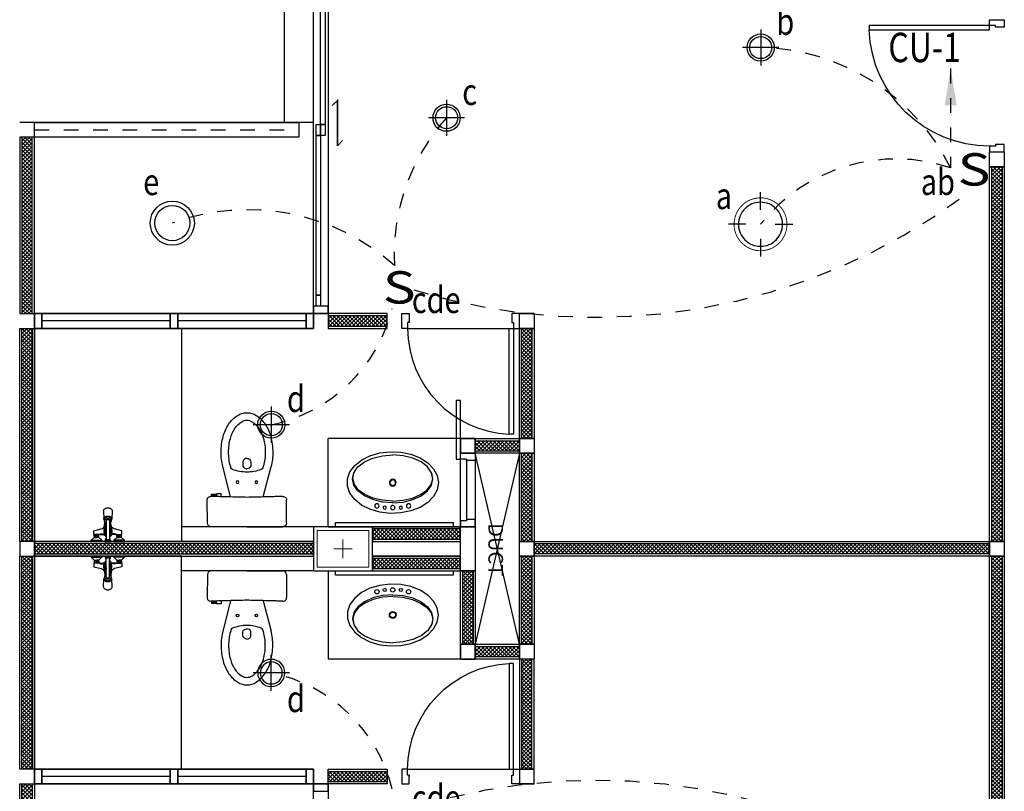
# Model space of a CAD drawing. Extents: x -3 to 214, y -139 to -4.
# Drawn here: x 42 to 49, y -22 to -17 of the extents above; entities that cross this region are included whole.
import ezdxf

# ---------------------------------------------------------------- set-up
doc = ezdxf.new("R2010")
doc.units = 0
doc.header["$MEASUREMENT"] = 0
doc.linetypes.add('COLDWR', pattern=[1.375, 1, -0.125, 0.125, -0.125])
doc.linetypes.add('DASHED', pattern=[0.25, 0.125, -0.125])
doc.layers.get('0').update_dxf_attribs({"linetype": 'CONTINUOUS'})
for name, color, linetype in [('', 7, 'CONTINUOUS'), ('1-EE', 60, 'CONTINUOUS'), ('1-Lamp', 50, 'CONTINUOUS'), ('1-Lamp-Line', 140, 'CONTINUOUS'), ('1-TV', 140, 'CONTINUOUS'), ('COLM', 250, 'CONTINUOUS'), ('DOOR', 7, 'CONTINUOUS'), ('EE-LTG', 50, 'COLDWR'), ('SANI', 250, 'CONTINUOUS'), ('SANI-DETL', 250, 'CONTINUOUS'), ('WALL', 7, 'CONTINUOUS'), ('WC-DET1', 8, 'CONTINUOUS'), ('WC-DET2', 250, 'CONTINUOUS'), ('WC-OUTL', 7, 'CONTINUOUS'), ('WIND', 250, 'CONTINUOUS')]:
    doc.layers.add(name, color=color, linetype=linetype)
for name, color, linetype, lineweight in [('.01', 250, 'CONTINUOUS', 9), ('.03', 250, 'CONTINUOUS', 9), ('ด้าน2', 8, 'CONTINUOUS', 5)]:
    doc.layers.add(name, color=color, linetype=linetype, lineweight=lineweight)
doc.styles.add('CordiaUPC', font='CORDIAU.TTF')
doc.styles.add('eng', font='eng.shx')
doc.styles.add('mom', font='angsana.shx', dxfattribs={"width": 0.8})
doc.dimstyles.new('Montri', dxfattribs={"dimtxt": 0.18, "dimasz": 0.25, "dimexe": 0.13, "dimexo": 0, "dimgap": 0.09, "dimtad": 1, "dimzin": 0, "dimdsep": 46, "dimtxsty": 'eng', "dimblk": 'CLOSEDBLANK', "dimcen": 0, "dimdle": 0.18, "dimclrd": 256, "dimclre": 256, "dimclrt": 6, "dimadec": 0, "dimazin": 0, "dimtfac": 1, "dimtix": 1, "dimtmove": 2, "dimatfit": 3, "dimfxl": 1, "dimtolj": 1, "dimtzin": 0, "dimarcsym": 0})

# ---------------------------------------------------------------- blocks, each defined once
blk = doc.blocks.new('30x40')
at = {"layer": '.03'}
blk.add_lwpolyline([(7.1, -32.9), (7.5, -32.9), (7.5, -33.2), (7.1, -33.2)], close=True, dxfattribs=at)
at = {"layer": 'COLM'}
blk.add_lwpolyline([(7.1, -33.2), (7.5, -33.2), (7.5, -32.9), (7.1, -32.9), (7.1, -33.2)], dxfattribs=at)
at = {"layer": 'ด้าน2', "color": 4}
for p, q in [((7.3, -32.9867), (7.3, -33.1133)), ((7.2367, -33.05), (7.3633, -33.05))]:
    blk.add_line(p, q, dxfattribs=at)
at = {"layer": 'ด้าน2', "color": 1}
blk.add_lwpolyline([(7.125, -32.925), (7.475, -32.925), (7.475, -33.175), (7.125, -33.175)], close=True, dxfattribs=at)
blk = doc.blocks.new('DR080SL2')
at = {"layer": 'DOOR', "color": 7}
for points in [[(-0.36, 0.77), (-0.33, 0.77), (-0.33, 0.05), (-0.36, 0.05)], [(-0.36, 0.05), (-0.4, 0.05), (-0.4, -0.05), (-0.35, -0.05), (-0.35, 0.01), (-0.36, 0.01)], [(0.35, 0), (0.35, 0.01), (0.36, 0.01), (0.36, 0.05), (0.4, 0.05), (0.4, -0.05), (0.35, -0.05), (0.35, 0.01)]]:
    blk.add_lwpolyline(points, close=True, dxfattribs=at)
at = {"layer": 'DOOR', "color": 15}
blk.add_arc((-0.36, 0.05), 0.72, 0, 87.61198, dxfattribs=at)
blk = doc.blocks.new('lav1')
at = {"layer": 'WC-DET1', "color": 7, "linetype": 'Continuous'}
for points in [[(0, 0.1373, 0), (-0.0707, 0.1317, 0), (-0.1367, 0.1154, 0), (-0.1933, 0.0895, 0), (-0.2367, 0.0557, 0), (-0.264, 0.0164, 0), (-0.2733, -0.0258, 0), (-0.264, -0.068, 0), (-0.2367, -0.1074, 0), (-0.1933, -0.1412, 0), (-0.1367, -0.1671, 0), (-0.0707, -0.1834, 0), (0, -0.1889, 0)], [(0, 0.1373, 0), (0.0707, 0.1317, 0), (0.1367, 0.1154, 0), (0.1933, 0.0895, 0), (0.2367, 0.0557, 0), (0.264, 0.0164, 0), (0.2733, -0.0258, 0), (0.264, -0.068, 0), (0.2367, -0.1074, 0), (0.1933, -0.1412, 0), (0.1367, -0.1671, 0), (0.0707, -0.1834, 0), (0, -0.1889, 0)]]:
    blk.add_polyline3d(points, dxfattribs=at)
at = {"layer": 'WC-DET1', "linetype": 'Continuous'}
for points in [[(0, 0.1255, 0), (-0.0691, 0.1201, 0), (-0.1336, 0.105, 0), (-0.1894, 0.0811, 0), (-0.2327, 0.05, 0), (-0.2609, 0.0136, 0), (-0.2719, -0.0256, 0), (-0.2652, -0.0651, 0)], [(0, 0.1255, 0), (0.0691, 0.1201, 0), (0.1336, 0.105, 0), (0.1894, 0.0811, 0), (0.2327, 0.05, 0), (0.2609, 0.0136, 0), (0.2719, -0.0256, 0), (0.2652, -0.0651, 0)]]:
    blk.add_polyline3d(points, dxfattribs=at)
at = {"layer": 'WC-DET1'}
for centre, radius in [((-0.1078, 0.1579), 0.0148), ((0, 0.1698), 0.0148), ((0.1078, 0.1579), 0.0148), ((0, 0), 0.0192)]:
    blk.add_circle(centre, radius, dxfattribs=at)
at = {"layer": 'WC-DET2'}
for centre, radius in [((-0.0547, 0.1698), 0.0104), ((0.0547, 0.1698), 0.0104), ((0, 0), 0.0231)]:
    blk.add_circle(centre, radius, dxfattribs=at)
at = {"layer": 'WC-OUTL', "linetype": 'Continuous'}
blk.add_polyline3d([(0.3102, -0.0007, 0), (0.3019, 0.0478, 0), (0.2772, 0.0937, 0), (0.2377, 0.1345, 0), (0.1853, 0.168, 0), (0.1229, 0.1924, 0), (0.0539, 0.2064, 0), (-0.018, 0.2093, 0), (-0.089, 0.2008, 0), (-0.1551, 0.1814, 0), (-0.2129, 0.1523, 0), (-0.2592, 0.1149, 0), (-0.2915, 0.0712, 0), (-0.3081, 0.0237, 0), (-0.3081, -0.0252, 0), (-0.2915, -0.0727, 0), (-0.2592, -0.1163, 0), (-0.2129, -0.1537, 0), (-0.1551, -0.1829, 0), (-0.089, -0.2023, 0), (-0.018, -0.2107, 0), (0.0539, -0.2079, 0), (0.1229, -0.1939, 0), (0.1853, -0.1695, 0), (0.2377, -0.1359, 0), (0.2772, -0.0951, 0), (0.3019, -0.0492, 0), (0.3102, -0.0007, 0)], dxfattribs=at)
blk = doc.blocks.new('C112P')
at = {"layer": 'SANI'}
for p, q in [((0, 0), (-0.2436, 0)), ((0, 0), (0.2436, 0)), ((-0.2686, -0.0244), (-0.2704, -0.1807)), ((0.2686, -0.0244), (0.2704, -0.1807))]:
    blk.add_line(p, q, dxfattribs=at)
for points in [[(-0.206, -0.213), (-0.241, -0.213), (-0.241, -0.221), (-0.206, -0.221)], [(-0.176, -0.2045), (-0.176, -0.225), (-0.206, -0.225), (-0.206, -0.221)], [(-0.206, -0.2137), (-0.206, -0.2052)], [(-0.111, -0.203), (-0.1642, -0.41)], [(0.111, -0.203), (0.1642, -0.41)]]:
    blk.add_lwpolyline(points, dxfattribs=at)
for points in [[(-0.1642, -0.41, 0.060393), (-0.176, -0.5075, 0.066378), (-0.1617, -0.6145, 0.07894), (-0.1245, -0.6974, 0.107161), (-0.063, -0.7578, 0.141828), (0, -0.776, 0.141828)], [(0, -0.776, 0.141828), (0.063, -0.7578, 0.107161), (0.1245, -0.6974, 0.07894), (0.1617, -0.6145, 0.066378), (0.176, -0.5075, 0.060393), (0.1642, -0.41, 0.07894)]]:
    blk.add_lwpolyline(points, format="xyb", dxfattribs=at)
for centre, radius, start, end in [((-0.2436, -0.025), 0.025, 90, 178.61631), ((0.2436, -0.025), 0.025, 1.38369, 90), ((-0.2471, -0.1829), 0.0234, 174.65049, 270.82316), ((0.2454, -0.1813), 0.025, 268.49588, 1.38369), ((4.448, -178.999), 178.8543, 91.491072, 91.50412), ((4.448, -178.999), 178.8543, 91.46026, 91.481762), ((-4.448, -178.999), 178.8543, 88.518238, 88.53974), ((-4.448, -178.999), 178.8543, 88.508928, 88.518238), ((-4.2196, -161.8714), 161.7267, 88.418219, 88.43194)]:
    blk.add_arc(centre, radius, start, end, dxfattribs=at)
at = {"layer": 'SANI-DETL'}
blk.add_lwpolyline([(-0.206, -0.221), (-0.206, -0.2137)], dxfattribs=at)
for points in [[(0, -0.465, -0.331195), (-0.027, -0.444), (-0.027, -0.412, -0.315552), (0, -0.395, -0.951778)], [(0, -0.465, 0.331195), (0.027, -0.444), (0.027, -0.412, 0.315552), (0, -0.395, 0.951778)]]:
    blk.add_lwpolyline(points, format="xyb", dxfattribs=at)
for centre in [(-0.064, -0.304), (0.064, -0.304)]:
    blk.add_circle(centre, 0.009, dxfattribs=at)
for centre, radius, start, end in [((4.448, -178.999), 178.8543, 91.425059, 91.46026), ((-4.448, -178.999), 178.8543, 88.53974, 88.574941), ((4.448, -178.999), 178.8543, 91.481762, 91.491072), ((0.1178, -0.4764), 0.2387, 161.48623, 164.80959), ((-0.0902, -0.4087), 0.02, 111.4294, 156.15973), ((0.0004, -0.6395), 0.2679, 90.07719, 111.4294), ((-0.0004, -0.6395), 0.2679, 68.5706, 89.92281), ((0.0902, -0.4087), 0.02, 23.84027, 68.5706), ((-0.1178, -0.4764), 0.2387, 15.19041, 18.51377), ((0.2322, -0.5075), 0.3572, 164.80959, 180), ((-0.2322, -0.5075), 0.3572, 0, 15.19041), ((0.2322, -0.5075), 0.3572, 180, 195.19041), ((-0.2322, -0.5075), 0.3572, 344.80959, 0), ((0.1178, -0.5386), 0.2387, 195.19041, 213.24458), ((-0.1178, -0.5386), 0.2387, 326.75542, 344.80959), ((0.0455, -0.5859), 0.1522, 213.24458, 237.71076), ((-0.0455, -0.5859), 0.1522, 302.28924, 326.75542), ((0, -0.658), 0.067, 237.71076, 270), ((0, -0.658), 0.067, 270, 302.28924)]:
    blk.add_arc(centre, radius, start, end, dxfattribs=at)
blk = doc.blocks.new('DR090SL2')
at = {"layer": 'DOOR', "color": 7}
for points in [[(-0.41, 0.87), (-0.38, 0.87), (-0.38, 0.05), (-0.41, 0.05)], [(-0.41, 0.05), (-0.45, 0.05), (-0.45, -0.05), (-0.4, -0.05), (-0.4, 0.01), (-0.41, 0.01)], [(0.4, 0), (0.4, 0.01), (0.41, 0.01), (0.41, 0.05), (0.45, 0.05), (0.45, -0.05), (0.4, -0.05), (0.4, 0.01)]]:
    blk.add_lwpolyline(points, close=True, dxfattribs=at)
at = {"layer": 'DOOR', "color": 250}
blk.add_arc((-0.41, 0.05), 0.82, 0, 87.90335, dxfattribs=at)
blk = doc.blocks.new('TS305AP')
at = {"layer": 'WC-DET1'}
for p, q in [((-0.013, -0.022), (-0.011, -0.022)), ((0.013, -0.022), (0.011, -0.022)), ((-0.0294, -0.2089), (-0.027, -0.1535)), ((-0.0234, -0.1404), (-0.0234, -0.1544)), ((0.0234, -0.1404), (0.0234, -0.1544)), ((0.0294, -0.2089), (0.0269, -0.1535))]:
    blk.add_line(p, q, dxfattribs=at)
for points in [[(-0.099, 0), (-0.113, 0), (-0.113, -0.008)], [(-0.078, 0), (-0.099, 0)], [(-0.041, -0.008), (-0.041, 0), (-0.078, 0)], [(-0.011, 0), (0.011, 0)], [(0.011, 0), (0.023, 0)], [(0.023, 0), (0.023, -0.003)], [(0.041, -0.008), (0.041, 0), (0.078, 0)], [(0.078, 0), (0.099, 0)], [(0.099, 0), (0.113, 0), (0.113, -0.008)], [(-0.113, -0.008), (-0.093, -0.028), (-0.091, -0.028)], [(-0.113, -0.008), (-0.041, -0.008)], [(-0.091, -0.033), (-0.093, -0.035), (-0.093, -0.043), (-0.091, -0.045)], [(-0.091, -0.028), (-0.091, -0.033)], [(-0.091, -0.028), (-0.077, -0.028)], [(-0.091, -0.033), (-0.077, -0.033)], [(-0.091, -0.047), (-0.091, -0.045)], [(-0.091, -0.045), (-0.077, -0.045)], [(-0.063, -0.047), (-0.091, -0.047)], [(-0.089, -0.035), (-0.086, -0.033)], [(-0.089, -0.043), (-0.087, -0.045)], [(-0.08, -0.035), (-0.077, -0.035)], [(-0.08, -0.043), (-0.077, -0.043)], [(-0.063, -0.028), (-0.077, -0.028)], [(-0.063, -0.033), (-0.077, -0.033)], [(-0.074, -0.035), (-0.077, -0.035)], [(-0.074, -0.043), (-0.077, -0.043)], [(-0.063, -0.045), (-0.077, -0.045)], [(-0.065, -0.035), (-0.068, -0.033)], [(-0.065, -0.043), (-0.067, -0.045)], [(-0.041, -0.008), (-0.061, -0.028), (-0.063, -0.028)], [(-0.063, -0.028), (-0.063, -0.033)], [(-0.063, -0.033), (-0.061, -0.035), (-0.061, -0.043), (-0.063, -0.045)], [(-0.063, -0.047), (-0.063, -0.045)], [(-0.052, -0.047), (-0.063, -0.047)], [(-0.023, 0), (-0.023, -0.003)], [(-0.023, 0), (-0.011, 0)], [(-0.023, -0.003), (-0.014, -0.011), (-0.011, -0.011)], [(-0.011, -0.141), (-0.011, -0.011)], [(-0.011, -0.011), (0, -0.011)], [(0.011, -0.011), (0, -0.011)], [(0.023, -0.003), (0.014, -0.011), (0.011, -0.011)], [(0.011, -0.141), (0.011, -0.011)], [(0.041, -0.008), (0.061, -0.028), (0.063, -0.028)], [(0.113, -0.008), (0.041, -0.008)], [(0.052, -0.047), (0.063, -0.047)], [(0.063, -0.033), (0.061, -0.035), (0.061, -0.043), (0.063, -0.045)], [(0.063, -0.028), (0.077, -0.028)], [(0.063, -0.028), (0.063, -0.033)], [(0.063, -0.033), (0.077, -0.033)], [(0.063, -0.045), (0.077, -0.045)], [(0.063, -0.047), (0.063, -0.045)], [(0.063, -0.047), (0.091, -0.047)], [(0.065, -0.035), (0.068, -0.033)], [(0.065, -0.043), (0.067, -0.045)], [(0.074, -0.035), (0.077, -0.035)], [(0.074, -0.043), (0.077, -0.043)], [(0.091, -0.028), (0.077, -0.028)], [(0.091, -0.033), (0.077, -0.033)], [(0.08, -0.035), (0.077, -0.035)], [(0.08, -0.043), (0.077, -0.043)], [(0.091, -0.045), (0.077, -0.045)], [(0.089, -0.035), (0.086, -0.033)], [(0.089, -0.043), (0.087, -0.045)], [(0.113, -0.008), (0.093, -0.028), (0.091, -0.028)], [(0.091, -0.028), (0.091, -0.033)], [(0.091, -0.033), (0.093, -0.035), (0.093, -0.043), (0.091, -0.045)], [(0.091, -0.047), (0.091, -0.045)], [(-0.0199, -0.1339), (-0.0199, -0.1331)]]:
    blk.add_lwpolyline(points, dxfattribs=at)
for points in [[(-0.091, -0.047), (-0.096, -0.047), (-0.096, -0.072), (-0.045, -0.085, -0.262594), (-0.022, -0.107), (-0.0196, -0.1324, 0.359112)], [(-0.052, -0.047, 0.124787), (-0.028, -0.046, 0.150148), (-0.022, -0.042, -0.138484), (-0.011, -0.0325, -0.763371)], [(-0.022, -0.106), (-0.027, -0.073, -0.341063), (-0.011, -0.0442, -0.987421)], [(-0.022, -0.071, -0.265345), (-0.011, -0.0527, -0.685598)], [(-0.0137, -0.0111, 0.295855), (-0.013, -0.022, 2.290285)], [(0.052, -0.047, -0.124787), (0.028, -0.046, -0.150148), (0.022, -0.042, 0.138484), (0.011, -0.0325, 0.763371)], [(0.022, -0.106), (0.027, -0.073, 0.341063), (0.011, -0.0442, 0.987421)], [(0.022, -0.071, 0.265345), (0.011, -0.0527, 0.685598)], [(0.0137, -0.0111, -0.295855), (0.013, -0.022, -2.290285)], [(0.091, -0.047), (0.096, -0.047), (0.096, -0.072), (0.045, -0.085, 0.262594), (0.022, -0.107), (0.0195, -0.1335, -0.359112)], [(-0.0109, -0.1293, 0.054612), (-0.0166, -0.1315, 0.10552), (-0.022, -0.1361, 0.166556), (-0.0234, -0.1404, 0.166556), (-0.022, -0.1447, 0.10552), (-0.0166, -0.1492, 0.068258), (-0.0094, -0.1519, 0.054428), (0, -0.1529, 0.054428), (0.0094, -0.1519, 0.068258), (0.0166, -0.1492, 0.10552), (0.022, -0.1447, 0.166556), (0.0234, -0.1404, 0.166556), (0.022, -0.1361, 0.10552), (0.0166, -0.1315, 0.053866), (0.011, -0.1293, 0.054428)], [(-0.022, -0.071), (-0.0141, -0.1304, 0.389882)], [(-0.017, -0.109, -0.339407), (-0.011, -0.1031)], [(0.017, -0.109, 0.339407), (0.011, -0.1031)], [(0.022, -0.071), (0.0141, -0.1304, -0.389882)], [(-0.0234, -0.1456, 0.037038), (-0.0252, -0.1481, 0.138318), (-0.0271, -0.1546, 0.138318), (-0.0252, -0.1612, 0.107063), (-0.0192, -0.1675, 0.080523), (-0.0108, -0.1714, 0.068353), (-0.0001, -0.1729, 0.068353), (0.0107, -0.1714, 0.080523), (0.019, -0.1675, 0.107063), (0.0251, -0.1612, 0.138318), (0.0269, -0.1546, 0.138318), (0.0251, -0.1481, 0.034344), (0.0234, -0.1458, 0.080523)], [(-0.0233, -0.1416, 0.045176), (-0.0234, -0.1429, 0.166556), (-0.022, -0.1472, 0.10552), (-0.0166, -0.1517, 0.068258), (-0.0094, -0.1544, 0.054428), (0, -0.1554, 0.054428), (0.0094, -0.1544, 0.068258), (0.0166, -0.1517, 0.10552), (0.022, -0.1472, 0.166556), (0.0234, -0.1429, 0.045176), (0.0233, -0.1416, 0.10552)], [(-0.0234, -0.1544, 0.166556), (-0.022, -0.1587, 0.10552), (-0.0166, -0.1633, 0.068258), (-0.0094, -0.1659, 0.054428), (0, -0.1669, 0.054428), (0.0094, -0.1659, 0.068258), (0.0166, -0.1633, 0.10552), (0.022, -0.1587, 0.166556), (0.0234, -0.1544, 0.166556)], [(-0.011, -0.141, 0.130159), (-0.0102, -0.1439, 0.106469), (-0.0078, -0.1467, 0.084248), (-0.0043, -0.1484, 0.073281), (0, -0.149, 0.073281), (0.0043, -0.1484, 0.084248), (0.0078, -0.1467, 0.106469), (0.0102, -0.1439, 0.130159), (0.011, -0.141, 0.130159)], [(-0.0294, -0.2077, 0.021721), (-0.0294, -0.2089, 0.137703), (-0.0274, -0.2161, 0.107036), (-0.0208, -0.223, 0.080802), (-0.0117, -0.2273, 0.068708), (0, -0.2289, 0.068708), (0.0117, -0.2273, 0.080802), (0.0208, -0.223, 0.107036), (0.0274, -0.2161, 0.137703), (0.0294, -0.2089, 0.011582), (0.0294, -0.2082, 0.107036)]]:
    blk.add_lwpolyline(points, format="xyb", dxfattribs=at)
for centre, radius, start, end in [((0, -0.084), 0.019, 125.37654, 234.62346), ((0, -0.124), 0.013, 147.79577, 205.20471), ((0, -0.084), 0.012, 156.44354, 203.55646), ((0, -0.084), 0.019, 305.37654, 54.62346), ((0, -0.084), 0.012, 336.44354, 23.55646), ((0, -0.124), 0.013, 334.79529, 32.20423)]:
    blk.add_arc(centre, radius, start, end, dxfattribs=at)
at = {"layer": 'WC-DET2'}
for points in [[(-0.093, -0.043), (-0.089, -0.043), (-0.089, -0.035), (-0.093, -0.035)], [(-0.082, -0.033), (-0.08, -0.035), (-0.08, -0.043), (-0.082, -0.045)], [(-0.072, -0.033), (-0.074, -0.035), (-0.074, -0.043), (-0.072, -0.045)], [(-0.061, -0.043), (-0.065, -0.043), (-0.065, -0.035), (-0.061, -0.035)], [(-0.023, -0.003), (0, -0.003)], [(0.023, -0.003), (0, -0.003)], [(0.061, -0.043), (0.065, -0.043), (0.065, -0.035), (0.061, -0.035)], [(0.072, -0.033), (0.074, -0.035), (0.074, -0.043), (0.072, -0.045)], [(0.082, -0.033), (0.08, -0.035), (0.08, -0.043), (0.082, -0.045)], [(0.093, -0.043), (0.089, -0.043), (0.089, -0.035), (0.093, -0.035)]]:
    blk.add_lwpolyline(points, dxfattribs=at)
for points in [[(-0.058, -0.047, 0.205258), (-0.05, -0.052, 0.137424), (-0.025, -0.049, 5.029097)], [(-0.012, -0.011, 0.203453), (-0.0126, -0.0113, 0.097163), (-0.0134, -0.0125, 0.054131), (-0.0138, -0.014, 0.041072), (-0.014, -0.016, 0.041072), (-0.0138, -0.018, 0.054131), (-0.0134, -0.0195, 0.097163), (-0.0126, -0.0207, 0.203453), (-0.012, -0.021, 0.203453), (-0.0114, -0.0207, 0.037953), (-0.011, -0.0203, 0.054131)], [(-0.011, -0.0117, 0.037953), (-0.0114, -0.0113, 0.203453), (-0.012, -0.011, 0.203453)], [(0.011, -0.0117, -0.037953), (0.0114, -0.0113, -0.203453), (0.012, -0.011, -0.203453)], [(0.012, -0.011, -0.203453), (0.0126, -0.0113, -0.097163), (0.0134, -0.0125, -0.054131), (0.0138, -0.014, -0.041072), (0.014, -0.016, -0.041072), (0.0138, -0.018, -0.054131), (0.0134, -0.0195, -0.097163), (0.0126, -0.0207, -0.203453), (0.012, -0.021, -0.203453), (0.0114, -0.0207, -0.037953), (0.011, -0.0203, -0.054131)], [(0.058, -0.047, -0.205258), (0.05, -0.052, -0.137424), (0.025, -0.049, -5.029097)], [(-0.022, -0.106), (-0.0187, -0.1329, 0.344513)], [(-0.011, -0.1053, 0.270156), (-0.015, -0.11), (-0.0123, -0.1297, 0.398282)], [(0.011, -0.1053, -0.270156), (0.015, -0.11), (0.0123, -0.1297, -0.398282)], [(0.022, -0.106), (0.0187, -0.1329, -0.344513)]]:
    blk.add_lwpolyline(points, format="xyb", dxfattribs=at)
for centre, start, end in [((-0.0001, -0.1208), 148.0749, 157.9391), ((0.0001, -0.1208), 22.0609, 31.9251)]:
    blk.add_arc(centre, 0.0128, start, end, dxfattribs=at)
blk = doc.blocks.new('dd')
at = {"layer": '1-Lamp', "color": 1, "linetype": 'ByBlock', "ltscale": 0.5}
for p, q in [((0, 0.1229), (0, -0.1229)), ((0.1229, 0), (-0.1229, 0))]:
    blk.add_line(p, q, dxfattribs=at)
at = {"layer": '1-Lamp'}
for radius in [0.0924, 0.075]:
    blk.add_circle((0, 0), radius, dxfattribs=at)
blk = doc.blocks.new('FL32-2')
at = {"layer": 'EE-LTG', "color": 3}
for points in [[(0, 0.099), (0, 0.219)], [(-0.099, 0), (-0.219, 0)], [(0.099, 0), (0.219, 0)], [(0, -0.099), (0, -0.219)]]:
    blk.add_lwpolyline(points, dxfattribs=at)
at = {"layer": 'EE-LTG', "const_width": 0.006}
for points in [[(0.18, 0, 1), (-0.18, 0, 1)], [(-0.18, 0, 1), (0.18, 0, 1)]]:
    blk.add_lwpolyline(points, format="xyb", dxfattribs=at)
at = {"layer": 'EE-LTG', "color": 3}
blk.add_circle((0, 0), 0.15, dxfattribs=at)
blk = doc.blocks.new('_ClosedBlank')
at = {"color": 0, "linetype": 'ByBlock', "lineweight": -2}
for p, q in [((-1, 0.167), (0, 0)), ((-1, 0.167), (-1, -0.167)), ((0, 0), (-1, -0.167))]:
    blk.add_line(p, q, dxfattribs=at)

msp = doc.modelspace()

# ---------------------------------------------------------------- hatches: boundary and pattern name
at = {"layer": ''}
h = msp.add_hatch(dxfattribs=at)
h.set_pattern_fill('NET', color=250, scale=0.15, angle=45, style=0)
h.set_pattern_definition([(45, (28.63943, 3.1), (-0.013258252, 0.013258252), []), (135, (28.63943, 3.1), (-0.013258252, -0.013258252), [])])
h.paths.add_polyline_path([(41.9544, -18.7), (42.0244, -18.7), (42.0244, -17.5), (41.9544, -17.5)])
h = msp.add_hatch(dxfattribs=at)
h.set_pattern_fill('NET', color=250, scale=0.15, angle=45, style=0)
h.set_pattern_definition([(135, (61.93943, 0.85), (0.013258252, 0.013258252), []), (45, (61.93943, 0.85), (0.013258252, -0.013258252), [])])
h.paths.add_polyline_path([(48.6244, -20.25), (48.5544, -20.25), (48.5544, -17.7), (48.6244, -17.7)])
h = msp.add_hatch(dxfattribs=at)
h.set_pattern_fill('NET', color=250, scale=0.15, angle=45, style=0)
h.set_pattern_definition([(45, (31.008159, 2.543433), (-0.013258252, 0.013258252), []), (135, (31.008159, 2.543433), (-0.013258252, -0.013258252), [])])
h.paths.add_polyline_path([(44.0394, -18.715), (44.0394, -18.785), (44.4394, -18.785), (44.4394, -18.715)])
h = msp.add_hatch(dxfattribs=at)
h.set_pattern_fill('NET', color=250, scale=0.15, angle=45, style=0)
h.set_pattern_definition([(45, (25.43943, -2.55), (-0.013258252, 0.013258252), []), (135, (25.43943, -2.55), (-0.013258252, -0.013258252), [])])
h.paths.add_polyline_path([(41.9544, -18.8), (42.0244, -18.8), (42.0244, -20.25), (41.9544, -20.25)])
h = msp.add_hatch(dxfattribs=at)
h.set_pattern_fill('NET', color=250, scale=0.15, angle=45, style=0)
h.set_pattern_definition([(45, (28.83943, -2.55), (-0.013258252, 0.013258252), []), (135, (28.83943, -2.55), (-0.013258252, -0.013258252), [])])
h.paths.add_polyline_path([(45.3544, -18.8), (45.4244, -18.8), (45.4244, -19.55), (45.3544, -19.55)])
h = msp.add_hatch(dxfattribs=at)
h.set_pattern_fill('NET', color=250, scale=0.15, angle=45, style=0)
h.set_pattern_definition([(45, (28.43943, -3.4), (-0.013258252, 0.013258252), []), (135, (28.43943, -3.4), (-0.013258252, -0.013258252), [])])
h.paths.add_polyline_path([(45.0394, -19.635), (45.0394, -19.565), (45.3394, -19.565), (45.3394, -19.635)])
h = msp.add_hatch(dxfattribs=at)
h.set_pattern_fill('NET', color=250, scale=0.15, angle=45, style=0)
h.set_pattern_definition([(45, (28.83943, -3.5), (-0.013258252, 0.013258252), []), (135, (28.83943, -3.5), (-0.013258252, -0.013258252), [])])
h.paths.add_polyline_path([(45.3544, -19.65), (45.4244, -19.65), (45.4244, -20.25), (45.3544, -20.25)])
h = msp.add_hatch(dxfattribs=at)
h.set_pattern_fill('NET', color=250, scale=0.15, angle=45, style=0)
h.set_pattern_definition([(45, (31.308159, 1.093433), (-0.013258252, 0.013258252), []), (135, (31.308159, 1.093433), (-0.013258252, -0.013258252), [])])
h.paths.add_polyline_path([(44.3394, -20.165), (44.3394, -20.235), (44.9394, -20.235), (44.9394, -20.165)])
h = msp.add_hatch(dxfattribs=at)
h.set_pattern_fill('NET', color=250, scale=0.15, angle=45, style=0)
h.set_pattern_definition([(45, (28.808159, 0.993433), (-0.013258252, 0.013258252), []), (135, (28.808159, 0.993433), (-0.013258252, -0.013258252), [])])
h.paths.add_polyline_path([(42.0394, -20.265), (42.0394, -20.335), (43.9394, -20.335), (43.9394, -20.265)])
h = msp.add_hatch(dxfattribs=at)
h.set_pattern_fill('NET', color=250, scale=0.15, angle=45, style=0)
h.set_pattern_definition([(135, (61.570703, 0.993433), (0.013258252, 0.013258252), []), (45, (61.570703, 0.993433), (0.013258252, -0.013258252), [])])
h.paths.add_polyline_path([(48.5394, -20.265), (48.5394, -20.335), (45.4394, -20.335), (45.4394, -20.265)])
h = msp.add_hatch(dxfattribs=at)
h.set_pattern_fill('NET', color=250, scale=0.15, angle=45, style=0)
h.set_pattern_definition([(45, (25.43943, -4.1), (-0.013258252, 0.013258252), []), (135, (25.43943, -4.1), (-0.013258252, -0.013258252), [])])
h.paths.add_polyline_path([(41.9544, -20.35), (42.0244, -20.35), (42.0244, -21.8), (41.9544, -21.8)])
h = msp.add_hatch(dxfattribs=at)
h.set_pattern_fill('NET', color=250, scale=0.15, angle=45, style=0)
h.set_pattern_definition([(45, (31.308159, 0.893433), (-0.013258252, 0.013258252), []), (135, (31.308159, 0.893433), (-0.013258252, -0.013258252), [])])
h.paths.add_polyline_path([(44.3394, -20.365), (44.3394, -20.435), (44.9394, -20.435), (44.9394, -20.365)])
h = msp.add_hatch(dxfattribs=at)
h.set_pattern_fill('NET', color=250, scale=0.15, angle=45, style=0)
h.set_pattern_definition([(45, (28.83943, -4.1), (-0.013258252, 0.013258252), []), (135, (28.83943, -4.1), (-0.013258252, -0.013258252), [])])
h.paths.add_polyline_path([(45.3544, -20.35), (45.4244, -20.35), (45.4244, -20.95), (45.3544, -20.95)])
h = msp.add_hatch(dxfattribs=at)
h.set_pattern_fill('NET', color=250, scale=0.15, angle=45, style=0)
h.set_pattern_definition([(135, (61.93943, -1.9), (0.013258252, 0.013258252), []), (45, (61.93943, -1.9), (0.013258252, -0.013258252), [])])
h.paths.add_polyline_path([(48.6244, -22.9), (48.5544, -22.9), (48.5544, -20.35), (48.6244, -20.35)])
h = msp.add_hatch(dxfattribs=at)
h.set_pattern_fill('NET', color=250, scale=0.15, angle=45, style=0)
h.set_pattern_definition([(45, (28.43943, -4.2), (-0.013258252, 0.013258252), []), (135, (28.43943, -4.2), (-0.013258252, -0.013258252), [])])
h.paths.add_polyline_path([(44.9544, -20.45), (45.0244, -20.45), (45.0244, -20.95), (44.9544, -20.95)])
h = msp.add_hatch(dxfattribs=at)
h.set_pattern_fill('NET', color=250, scale=0.15, angle=45, style=0)
h.set_pattern_definition([(45, (28.43943, -4.8), (-0.013258252, 0.013258252), []), (135, (28.43943, -4.8), (-0.013258252, -0.013258252), [])])
h.paths.add_polyline_path([(45.0394, -21.035), (45.0394, -20.965), (45.3394, -20.965), (45.3394, -21.035)])
h = msp.add_hatch(dxfattribs=at)
h.set_pattern_fill('NET', color=250, scale=0.15, angle=45, style=0)
h.set_pattern_definition([(45, (28.43943, -4.8), (-0.013258252, 0.013258252), []), (135, (28.43943, -4.8), (-0.013258252, -0.013258252), [])])
h.paths.add_polyline_path([(45.0394, -21.035), (45.0394, -20.965), (45.3394, -20.965), (45.3394, -21.035)])
h = msp.add_hatch(dxfattribs=at)
h.set_pattern_fill('NET', color=250, scale=0.15, angle=45, style=0)
h.set_pattern_definition([(315, (28.83943, -38.05), (-0.013258252, -0.013258252), []), (225, (28.83943, -38.05), (-0.013258252, 0.013258252), [])])
h.paths.add_polyline_path([(45.3544, -21.8), (45.4244, -21.8), (45.4244, -21.05), (45.3544, -21.05)])
h = msp.add_hatch(dxfattribs=at)
h.set_pattern_fill('NET', color=250, scale=0.15, angle=45, style=0)
h.set_pattern_definition([(315, (31.008159, -43.143433), (-0.013258252, -0.013258252), []), (225, (31.008159, -43.143433), (-0.013258252, 0.013258252), [])])
h.paths.add_polyline_path([(44.0394, -21.885), (44.0394, -21.815), (44.4394, -21.815), (44.4394, -21.885)])
h = msp.add_hatch(dxfattribs=at)
h.set_pattern_fill('NET', color=250, scale=0.15, angle=45, style=0)
h.set_pattern_definition([(315, (28.63943, -43.7), (-0.013258252, -0.013258252), []), (225, (28.63943, -43.7), (-0.013258252, 0.013258252), [])])
h.paths.add_polyline_path([(41.9544, -21.9), (42.0244, -21.9), (42.0244, -23.1), (41.9544, -23.1)])

# ---------------------------------------------------------------- linework, layer by layer
at = {"layer": '', "color": 250}
for p, q in [((43.7394, -16.1), (43.7394, -17.4)), ((44.5794, -18.8), (45.2994, -18.8)), ((44.9794, -19.69), (44.9794, -20.105)), ((45.3394, -19.65), (45.0394, -20.95)), ((45.3394, -20.95), (45.0394, -19.65)), ((44.5794, -21.8), (45.2994, -21.8))]:
    msp.add_line(p, q, dxfattribs=at)
for points in [[(42.0394, -17.4), (43.8394, -17.4), (43.8394, -17.5), (42.0394, -17.5)], [(43.9873, -17.4875), (43.9573, -17.4875), (43.9573, -17.4125), (43.9873, -17.4125)], [(44.0173, -17.4875), (43.9873, -17.4875), (43.9873, -17.4125), (44.0173, -17.4125)], [(41.9394, -18.7), (42.0394, -18.7), (42.0394, -17.5), (41.9394, -17.5)], [(41.9544, -18.7), (42.0244, -18.7), (42.0244, -17.5), (41.9544, -17.5)], [(48.6394, -17.7), (48.5394, -17.7), (48.5394, -17.6), (48.6394, -17.6)], [(48.6394, -20.25), (48.5394, -20.25), (48.5394, -17.7), (48.6394, -17.7)], [(48.6244, -20.25), (48.5544, -20.25), (48.5544, -17.7), (48.6244, -17.7)], [(43.9873, -18.65), (43.9573, -18.65), (43.9573, -18.575), (43.9873, -18.575)], [(43.9873, -18.65), (43.9573, -18.65), (43.9573, -18.575), (43.9873, -18.575)], [(44.0394, -18.7), (44.0394, -18.8), (44.4394, -18.8), (44.4394, -18.7)], [(44.0394, -18.715), (44.0394, -18.785), (44.4394, -18.785), (44.4394, -18.715)], [(45.4394, -18.8), (45.3394, -18.8), (45.3394, -18.7), (45.4394, -18.7)], [(41.9394, -18.8), (42.0394, -18.8), (42.0394, -20.25), (41.9394, -20.25)], [(41.9544, -18.8), (42.0244, -18.8), (42.0244, -20.25), (41.9544, -20.25)], [(42.0394, -18.8), (43.0394, -18.8), (43.0394, -20.25), (42.0394, -20.25)], [(45.3394, -18.8), (45.4394, -18.8), (45.4394, -19.55), (45.3394, -19.55)], [(45.3544, -18.8), (45.4244, -18.8), (45.4244, -19.55), (45.3544, -19.55)], [(45.0394, -19.65), (44.9394, -19.65), (44.9394, -19.55), (45.0394, -19.55)], [(45.0394, -19.65), (45.0394, -19.55), (45.3394, -19.55), (45.3394, -19.65)], [(45.4394, -19.65), (45.3394, -19.65), (45.3394, -19.55), (45.4394, -19.55)], [(45.0394, -19.635), (45.0394, -19.565), (45.3394, -19.565), (45.3394, -19.635)], [(45.0394, -19.65), (45.0394, -20.15), (44.9394, -20.15), (44.9394, -19.65)], [(45.3394, -19.65), (45.4394, -19.65), (45.4394, -20.25), (45.3394, -20.25)], [(45.3544, -19.65), (45.4244, -19.65), (45.4244, -20.25), (45.3544, -20.25)], [(44.0894, -20.12), (44.8894, -20.12), (44.8894, -20.15), (44.0894, -20.15)], [(44.3394, -20.15), (44.3394, -20.25), (44.9394, -20.25), (44.9394, -20.15)], [(44.3394, -20.165), (44.3394, -20.235), (44.9394, -20.235), (44.9394, -20.165)], [(45.0394, -20.45), (44.9394, -20.45), (44.9394, -20.15), (45.0394, -20.15)], [(41.9394, -20.35), (42.0394, -20.35), (42.0394, -20.25), (41.9394, -20.25)], [(42.0394, -20.25), (42.0394, -20.35), (43.9394, -20.35), (43.9394, -20.25)], [(42.0394, -20.265), (42.0394, -20.335), (43.9394, -20.335), (43.9394, -20.265)], [(45.4394, -20.35), (45.3394, -20.35), (45.3394, -20.25), (45.4394, -20.25)], [(48.5394, -20.25), (48.5394, -20.35), (45.4394, -20.35), (45.4394, -20.25)], [(48.5394, -20.265), (48.5394, -20.335), (45.4394, -20.335), (45.4394, -20.265)], [(48.6394, -20.35), (48.5394, -20.35), (48.5394, -20.25), (48.6394, -20.25)], [(41.9394, -20.35), (42.0394, -20.35), (42.0394, -21.8), (41.9394, -21.8)], [(41.9544, -20.35), (42.0244, -20.35), (42.0244, -21.8), (41.9544, -21.8)], [(42.0394, -21.8), (43.0394, -21.8), (43.0394, -20.35), (42.0394, -20.35)], [(44.3394, -20.35), (44.3394, -20.45), (44.9394, -20.45), (44.9394, -20.35)], [(44.3394, -20.365), (44.3394, -20.435), (44.9394, -20.435), (44.9394, -20.365)], [(45.3394, -20.35), (45.4394, -20.35), (45.4394, -20.95), (45.3394, -20.95)], [(45.3544, -20.35), (45.4244, -20.35), (45.4244, -20.95), (45.3544, -20.95)], [(48.6394, -22.9), (48.5394, -22.9), (48.5394, -20.35), (48.6394, -20.35)], [(48.6244, -22.9), (48.5544, -22.9), (48.5544, -20.35), (48.6244, -20.35)], [(44.0894, -20.45), (44.8894, -20.45), (44.8894, -20.48), (44.0894, -20.48)], [(44.9394, -20.45), (45.0394, -20.45), (45.0394, -20.95), (44.9394, -20.95)], [(44.9544, -20.45), (45.0244, -20.45), (45.0244, -20.95), (44.9544, -20.95)], [(45.0394, -21.05), (44.9394, -21.05), (44.9394, -20.95), (45.0394, -20.95)], [(45.0394, -21.05), (45.0394, -20.95), (45.3394, -20.95), (45.3394, -21.05)], [(45.0394, -21.035), (45.0394, -20.965), (45.3394, -20.965), (45.3394, -21.035)], [(45.0394, -21.035), (45.0394, -20.965), (45.3394, -20.965), (45.3394, -21.035)], [(45.4394, -21.05), (45.3394, -21.05), (45.3394, -20.95), (45.4394, -20.95)], [(45.3394, -21.8), (45.4394, -21.8), (45.4394, -21.05), (45.3394, -21.05)], [(45.3544, -21.8), (45.4244, -21.8), (45.4244, -21.05), (45.3544, -21.05)], [(44.0394, -21.9), (44.0394, -21.8), (44.4394, -21.8), (44.4394, -21.9)], [(44.0394, -21.885), (44.0394, -21.815), (44.4394, -21.815), (44.4394, -21.885)], [(45.4394, -21.8), (45.3394, -21.8), (45.3394, -21.9), (45.4394, -21.9)], [(41.9394, -21.9), (42.0394, -21.9), (42.0394, -23.1), (41.9394, -23.1)], [(41.9544, -21.9), (42.0244, -21.9), (42.0244, -23.1), (41.9544, -23.1)]]:
    msp.add_lwpolyline(points, close=True, dxfattribs=at)
at = {"color": 250}
for p, q in [((44.9394, -19.55), (44.9394, -19.65)), ((44.9394, -19.55), (44.9394, -19.55)), ((44.3394, -20.15), (44.9394, -20.15)), ((44.3394, -20.35), (44.9394, -20.35)), ((44.3394, -20.45), (44.9394, -20.45)), ((44.9394, -21.05), (44.9394, -20.95)), ((44.9394, -21.05), (44.9394, -20.95))]:
    msp.add_line(p, q, dxfattribs=at)
at = {"layer": '1-Lamp', "color": 2}
msp.add_circle((42.9779, -18.0838), 0.15, dxfattribs=at)
at = {"layer": '1-Lamp'}
msp.add_circle((42.9779, -18.0838), 0.12, dxfattribs=at)
at = {"layer": '1-Lamp-Line', "linetype": 'DASHED', "ltscale": 0.8}
for centre, radius, start, end in [((46.9488, -18.3718), 1.4826, 26.6059, 88.71978), ((45.8873, -18.3007), 1.3999, 138.16686, 182.94185), ((47.9028, -18.8273), 1.1795, 71.63638, 141.43606), ((45.8597, -14.5122), 4.2122, 252.91368, 306.70927), ((43.4918, -19.4939), 1.5008, 48.34324, 110.02289), ((43.4397, -18.4125), 1.0643, 281.46894, 346.28993), ((43.4397, -22.1875), 1.0643, 13.71007, 78.53106), ((45.8597, -26.0878), 4.2122, 53.29073, 107.08632)]:
    msp.add_arc(centre, radius, start, end, dxfattribs=at)
at = {"layer": 'DOOR', "color": 250, "linetype": 'DASHED', "ltscale": 0.5}
msp.add_line((42.0394, -17.45), (43.8394, -17.45), dxfattribs=at)
at = {"layer": 'DOOR', "color": 250}
for points in [[(44.9394, -19.29), (44.9094, -19.29), (44.9094, -19.69), (44.9394, -19.69)], [(44.9394, -19.69), (44.9394, -19.65), (45.0394, -19.65), (45.0394, -19.7), (44.9794, -19.7), (44.9794, -19.69)], [(44.9394, -20.11), (44.9394, -20.15), (45.0394, -20.15), (45.0394, -20.1), (44.9794, -20.1), (44.9794, -20.11)]]:
    msp.add_lwpolyline(points, close=True, dxfattribs=at)
at = {"layer": 'WALL', "color": 250}
for p, q in [((42.0394, -17.4), (41.9394, -17.4)), ((43.9394, -17.4), (42.0394, -17.4)), ((42.0394, -18.7), (42.0394, -20.25)), ((42.0394, -18.7), (42.0394, -20.25)), ((42.0394, -18.7), (42.0394, -20.25)), ((42.0394, -18.7), (42.0394, -20.25)), ((45.4394, -18.7), (45.3394, -18.7)), ((45.4394, -18.7), (45.3394, -18.7)), ((43.0394, -18.8), (43.0394, -20.25)), ((44.0394, -20.15), (44.0394, -19.55)), ((44.9394, -19.55), (44.0394, -19.55)), ((45.0394, -19.55), (44.9394, -19.55)), ((45.0394, -19.55), (44.9394, -19.55)), ((45.4394, -19.55), (45.3394, -19.55)), ((45.4394, -19.55), (45.3394, -19.55)), ((45.0394, -19.65), (44.9394, -19.65)), ((45.0394, -19.65), (44.9394, -19.65)), ((45.4394, -19.65), (45.3394, -19.65)), ((45.4394, -19.65), (45.3394, -19.65)), ((43.9394, -20.15), (43.0394, -20.15)), ((44.0394, -20.15), (44.3394, -20.15)), ((45.0394, -20.15), (44.9394, -20.15)), ((45.0394, -20.15), (44.9394, -20.15)), ((45.4394, -20.25), (45.3394, -20.25)), ((45.4394, -20.25), (45.3394, -20.25)), ((42.0394, -21.9), (42.0394, -20.35)), ((42.0394, -21.9), (42.0394, -20.35)), ((42.0394, -21.9), (42.0394, -20.35)), ((42.0394, -21.9), (42.0394, -20.35)), ((43.0394, -21.8), (43.0394, -20.35)), ((45.4394, -20.35), (45.3394, -20.35)), ((45.4394, -20.35), (45.3394, -20.35)), ((43.9394, -20.45), (43.0394, -20.45)), ((44.0394, -20.45), (44.0394, -21.05)), ((44.0394, -20.45), (44.3394, -20.45)), ((45.0394, -20.45), (44.9394, -20.45)), ((45.0394, -20.45), (44.9394, -20.45)), ((45.0394, -20.95), (44.9394, -20.95)), ((45.0394, -20.95), (44.9394, -20.95)), ((45.0394, -20.95), (44.9394, -20.95)), ((45.0394, -20.95), (44.9394, -20.95)), ((45.4394, -20.95), (45.3394, -20.95)), ((45.4394, -20.95), (45.3394, -20.95)), ((45.4394, -20.95), (45.3394, -20.95)), ((45.4394, -20.95), (45.3394, -20.95)), ((44.9394, -21.05), (44.0394, -21.05)), ((45.0394, -21.05), (44.9394, -21.05)), ((45.0394, -21.05), (44.9394, -21.05)), ((45.4394, -21.05), (45.3394, -21.05)), ((45.4394, -21.05), (45.3394, -21.05)), ((45.4394, -21.9), (45.3394, -21.9)), ((45.4394, -21.9), (45.3394, -21.9))]:
    msp.add_line(p, q, dxfattribs=at)
for points in [[(44.0173, -17.4125), (43.9873, -17.4125), (43.9873, -16.325), (44.0173, -16.325)], [(43.9873, -18.575), (43.9573, -18.575), (43.9573, -17.4875), (43.9873, -17.4875)], [(44.0394, -18.7), (44.0394, -18.65), (43.9394, -18.65), (43.9394, -18.7)], [(44.0394, -18.7), (44.0394, -18.65), (43.9394, -18.65), (43.9394, -18.7)], [(44.0394, -21.95), (44.0394, -21.9), (43.9394, -21.9), (43.9394, -21.95)]]:
    msp.add_lwpolyline(points, close=True, dxfattribs=at)
for points in [[(42.0394, -18.7), (42.0394, -18.8), (42.0894, -18.8), (42.0894, -18.7), (42.0394, -18.7)], [(42.0394, -18.7), (42.0394, -18.8), (42.0894, -18.8), (42.0894, -18.7), (42.0394, -18.7)], [(42.9644, -18.7), (42.9644, -18.8), (43.0144, -18.8), (43.0144, -18.7), (42.9644, -18.7)], [(42.9644, -18.7), (42.9644, -18.8), (43.0144, -18.8), (43.0144, -18.7), (42.9644, -18.7)], [(43.8894, -18.7), (43.8894, -18.8), (43.9394, -18.8), (43.9394, -18.7), (43.8894, -18.7)], [(43.8894, -18.7), (43.8894, -18.8), (43.9394, -18.8), (43.9394, -18.7), (43.8894, -18.7)], [(44.9394, -19.65), (44.9394, -19.55), (45.0394, -19.55), (45.0394, -19.65), (44.9394, -19.65)], [(44.9394, -20.95), (44.9394, -21.05), (45.0394, -21.05), (45.0394, -20.95), (44.9394, -20.95)], [(42.0394, -21.9), (42.0394, -21.8), (42.0894, -21.8), (42.0894, -21.9), (42.0394, -21.9)], [(42.0394, -21.9), (42.0394, -21.8), (42.0894, -21.8), (42.0894, -21.9), (42.0394, -21.9)], [(42.9644, -21.9), (42.9644, -21.8), (43.0144, -21.8), (43.0144, -21.9), (42.9644, -21.9)], [(42.9644, -21.9), (42.9644, -21.8), (43.0144, -21.8), (43.0144, -21.9), (42.9644, -21.9)], [(43.8894, -21.9), (43.8894, -21.8), (43.9394, -21.8), (43.9394, -21.9), (43.8894, -21.9)], [(43.8894, -21.9), (43.8894, -21.8), (43.9394, -21.8), (43.9394, -21.9), (43.8894, -21.9)]]:
    msp.add_lwpolyline(points, dxfattribs=at)
at = {"layer": 'WIND', "color": 250}
for p, q in [((43.8894, -18.7), (42.0894, -18.7)), ((42.0894, -18.7), (43.8894, -18.7)), ((42.0894, -18.7), (43.8894, -18.7)), ((42.9644, -18.75), (42.0894, -18.75)), ((43.8894, -18.75), (43.0144, -18.75)), ((42.0894, -18.8), (43.8894, -18.8)), ((43.8894, -18.8), (42.0894, -18.8)), ((43.8894, -18.8), (42.0894, -18.8)), ((42.0894, -21.8), (43.8894, -21.8)), ((43.8894, -21.8), (42.0894, -21.8)), ((43.8894, -21.8), (42.0894, -21.8)), ((42.9644, -21.85), (42.0894, -21.85)), ((43.8894, -21.9), (42.0894, -21.9)), ((42.0894, -21.9), (43.8894, -21.9)), ((42.0894, -21.9), (43.8894, -21.9)), ((43.8894, -21.85), (43.0144, -21.85))]:
    msp.add_line(p, q, dxfattribs=at)
for points in [[(43.9394, -18.7), (43.9394, -16.2), (44.0394, -16.2), (44.0394, -18.7)], [(42.0394, -18.7), (43.9394, -18.7), (43.9394, -18.8), (42.0394, -18.8)], [(42.0394, -18.7), (43.9394, -18.7), (43.9394, -18.8), (42.0394, -18.8)], [(42.0394, -21.9), (43.9394, -21.9), (43.9394, -21.8), (42.0394, -21.8)], [(42.0394, -21.9), (43.9394, -21.9), (43.9394, -21.8), (42.0394, -21.8)], [(43.9394, -24.4), (43.9394, -21.9), (44.0394, -21.9), (44.0394, -24.4)]]:
    msp.add_lwpolyline(points, close=True, dxfattribs=at)
for points in [[(44.1013, -17.558), (44.1013, -17.2491), (44.0659, -17.2845)], [(44.1013, -17.2439), (44.1013, -17.558), (44.1367, -17.5226)], [(42.0394, -18.8), (42.0394, -18.7), (42.0894, -18.7), (42.0894, -18.8), (42.0394, -18.8)], [(42.9644, -18.8), (42.9644, -18.7), (43.0144, -18.7), (43.0144, -18.8), (42.9644, -18.8)], [(43.8894, -18.8), (43.8894, -18.7), (43.9394, -18.7), (43.9394, -18.8), (43.8894, -18.8)], [(42.0394, -21.8), (42.0394, -21.9), (42.0894, -21.9), (42.0894, -21.8), (42.0394, -21.8)], [(42.9644, -21.8), (42.9644, -21.9), (43.0144, -21.9), (43.0144, -21.8), (42.9644, -21.8)], [(43.8894, -21.8), (43.8894, -21.9), (43.9394, -21.9), (43.9394, -21.8), (43.8894, -21.8)]]:
    msp.add_lwpolyline(points, dxfattribs=at)

# ---------------------------------------------------------------- block references
at = {"layer": '', "color": 250}
msp.add_blockref('30x40', (36.8394, 12.75), dxfattribs=at)
at = {"layer": '1-Lamp', "xscale": -1}
msp.add_blockref('FL32-2', (46.9806, -18.092), dxfattribs=at)
at = {"layer": '1-TV'}
for p in [(46.9819, -16.8896), (46.9819, -16.8896), (44.8443, -17.3671), (44.8443, -17.3671), (43.6514, -19.4555)]:
    msp.add_blockref('dd', p, dxfattribs=at)
at = {"layer": '1-TV', "xscale": -1, "rotation": 180}
msp.add_blockref('dd', (43.6514, -21.1445), dxfattribs=at)
at = {"layer": 'DOOR', "color": 250, "xscale": -1, "rotation": 90}
msp.add_blockref('DR090SL2', (48.5894, -17.15), dxfattribs=at)
at = {"layer": 'DOOR', "color": 250, "rotation": 180}
msp.add_blockref('DR080SL2', (44.9394, -18.75), dxfattribs=at)
at = {"layer": 'DOOR', "color": 250, "xscale": -1}
msp.add_blockref('DR080SL2', (44.9394, -21.85), dxfattribs=at)
at = {"layer": 'SANI', "color": 250, "xscale": -1, "rotation": 180}
msp.add_blockref('C112P', (43.4857, -20.15), dxfattribs=at)
at = {"layer": 'SANI', "color": 250}
msp.add_blockref('C112P', (43.4857, -20.45), dxfattribs=at)
at = {"layer": 'SANI-DETL', "color": 250, "lineweight": 0, "xscale": -1, "rotation": 180}
msp.add_blockref('TS305AP', (42.5394, -20.25), dxfattribs=at)
at = {"layer": 'SANI-DETL', "color": 250, "lineweight": 0}
msp.add_blockref('TS305AP', (42.5394, -20.35), dxfattribs=at)
at = {"layer": 'WALL', "color": 250, "xscale": -1, "rotation": 180}
msp.add_blockref('lav1', (44.4782, -19.85), dxfattribs=at)
at = {"layer": 'WALL', "color": 250}
msp.add_blockref('lav1', (44.4782, -20.75), dxfattribs=at)

# ---------------------------------------------------------------- texts
at = {"layer": '.01', "color": 250, "style": 'CordiaUPC'}
msp.add_text('DUCT', height=0.1, rotation=270, dxfattribs=at).set_placement((45.1287, -20.1257))
at = {"layer": '1-EE', "linetype": 'ByBlock', "style": 'mom'}
for s, height, width, p in [('b', 0.18, 0.8, (47.0885, -16.8031)), ('c', 0.18, 0.8, (44.9508, -17.2806)), ('S', 0.22, 1.25, (48.3219, -17.8287)), ('ab', 0.18, 0.8, (48.0715, -17.893)), ('e', 0.18, 0.8, (42.7798, -17.8933)), ('a', 0.18, 0.8, (46.6764, -17.9887)), ('S', 0.22, 1.25, (44.4104, -18.6315)), ('cde', 0.18, 0.8, (44.6081, -18.6958)), ('d', 0.18, 0.8, (43.7579, -19.369)), ('d', 0.18, 0.8, (43.7579, -21.411)), ('cde', 0.18, 0.8, (44.6081, -22.0842))]:
    msp.add_text(s, height=height, dxfattribs=dict(at, width=width)).set_placement(p)
at = {"layer": '1-Lamp-Line', "linetype": 'DASHED', "ltscale": 0.8, "style": 'mom', "width": 0.8}
msp.add_text('CU-1', height=0.2, dxfattribs=at).set_placement((47.8502, -16.9887))

# ---------------------------------------------------------------- leaders
at = {"layer": '1-Lamp-Line', "linetype": 'DASHED', "ltscale": 0.8}
msp.add_leader([(48.2744, -17.033), (48.2744, -17.7078)], dimstyle='Montri', override={"dimgap": 0.09, "dimtad": 0}, dxfattribs=at)

doc.saveas('drawing.dxf')
